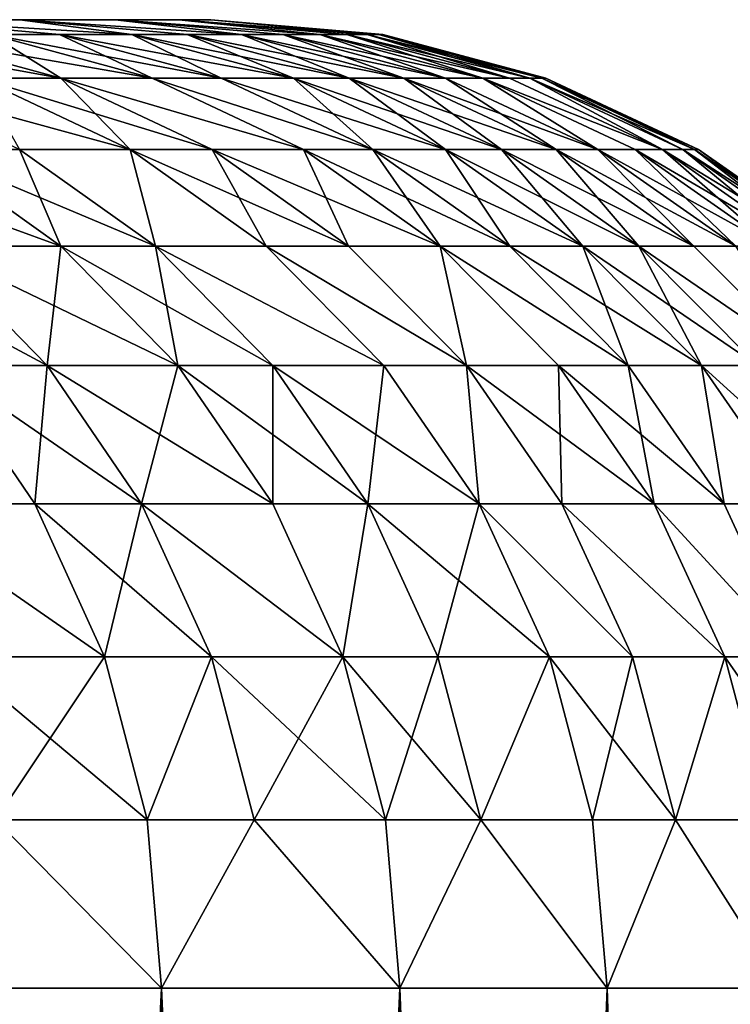
# Model space of a CAD drawing. Extents: x -210 to 210, y 32 to 82.
# Drawn here: x -111 to -110, y 39 to 40 of the extents above; entities that cross this region are included whole.
import ezdxf

# ---------------------------------------------------------------- set-up
doc = ezdxf.new("R2010")
doc.units = 0
doc.header["$MEASUREMENT"] = 0

msp = doc.modelspace()

# ---------------------------------------------------------------- linework, layer by layer
for points in [[(-110.941689, 40, -4.875637), (-136.779694, 40, -2.894408), (-136.679916, 40, -1.932357)], [(-110.941689, 40, -4.875637), (-111.099312, 40, -6.261979), (-136.779694, 40, -2.894408)], [(-110.941689, 40, 4.875637), (-136.679916, 40, 1.932357), (-136.779694, 40, 2.894408)], [(-111.099312, 40, 6.261979), (-110.941689, 40, 4.875637), (-136.779694, 40, 2.894408)], [(-110.823357, 40, -3.48539), (-136.679916, 40, -1.932357), (-136.619995, 40, -0.967004)], [(-110.823357, 40, -3.48539), (-110.941689, 40, -4.875637), (-136.679916, 40, -1.932357)], [(-110.823357, 40, 3.48539), (-136.619995, 40, 0.967004), (-136.679916, 40, 1.932357)], [(-110.941689, 40, 4.875637), (-110.823357, 40, 3.48539), (-136.679916, 40, 1.932357)], [(-110.744423, 40, -2.092351), (-110.823357, 40, -3.48539), (-136.619995, 40, -0.967004)], [(-110.704933, 40, -0.697637), (-110.744423, 40, -2.092351), (-136.619995, 40, -0.967004)], [(-110.704933, 40, -0.697637), (-136.619995, 40, -0.967004), (-136.600006, 40)], [(-110.704933, 40, 0.697637), (-136.600006, 40), (-136.619995, 40, 0.967004)], [(-110.744423, 40, 2.092351), (-110.704933, 40, 0.697637), (-136.619995, 40, 0.967004)], [(-110.823357, 40, 3.48539), (-110.744423, 40, 2.092351), (-136.619995, 40, 0.967004)], [(-110.704933, 40, 0.697637), (-110.704933, 40, -0.697637), (-136.600006, 40)], [(-110.892616, 39.98177, 6.288446), (-111.099312, 40, 6.261979), (-110.977737, 39.98177, 6.920793)], [(-110.802917, 39.98177, 5.54318), (-111.099312, 40, 6.261979), (-110.892616, 39.98177, 6.288446)], [(-110.802917, 39.98177, 5.54318), (-110.941689, 40, 4.875637), (-111.099312, 40, 6.261979)], [(-110.802917, 39.98177, -5.54318), (-111.099312, 40, -6.261979), (-110.941689, 40, -4.875637)], [(-110.892616, 39.98177, -6.288446), (-111.099312, 40, -6.261979), (-110.802917, 39.98177, -5.54318)], [(-110.977737, 39.98177, -6.920793), (-111.099312, 40, -6.261979), (-110.892616, 39.98177, -6.288446)], [(-110.734329, 39.98177, 4.896245), (-110.941689, 40, 4.875637), (-110.802917, 39.98177, 5.54318)], [(-110.666809, 39.98177, 4.161205), (-110.823357, 40, 3.48539), (-110.941689, 40, 4.875637)], [(-110.666809, 39.98177, 4.161205), (-110.941689, 40, 4.875637), (-110.734329, 39.98177, 4.896245)], [(-110.666809, 39.98177, -4.161205), (-110.941689, 40, -4.875637), (-110.823357, 40, -3.48539)], [(-110.734329, 39.98177, -4.896245), (-110.941689, 40, -4.875637), (-110.666809, 39.98177, -4.161205)], [(-110.802917, 39.98177, -5.54318), (-110.941689, 40, -4.875637), (-110.734329, 39.98177, -4.896245)], [(-110.615501, 39.98177, 3.500122), (-110.823357, 40, 3.48539), (-110.666809, 39.98177, 4.161205)], [(-110.569511, 39.98177, 2.775957), (-110.823357, 40, 3.48539), (-110.615501, 39.98177, 3.500122)], [(-110.569511, 39.98177, 2.775957), (-110.744423, 40, 2.092351), (-110.823357, 40, 3.48539)], [(-110.569511, 39.98177, -2.775957), (-110.823357, 40, -3.48539), (-110.744423, 40, -2.092351)], [(-110.615501, 39.98177, -3.500122), (-110.823357, 40, -3.48539), (-110.569511, 39.98177, -2.775957)], [(-110.666809, 39.98177, -4.161205), (-110.823357, 40, -3.48539), (-110.615501, 39.98177, -3.500122)], [(-110.536232, 39.98177, 2.101195), (-110.744423, 40, 2.092351), (-110.569511, 39.98177, 2.775957)], [(-110.511101, 39.98177, 1.388525), (-110.704933, 40, 0.697637), (-110.744423, 40, 2.092351)], [(-110.511101, 39.98177, 1.388525), (-110.744423, 40, 2.092351), (-110.536232, 39.98177, 2.101195)], [(-110.511101, 39.98177, -1.388525), (-110.744423, 40, -2.092351), (-110.704933, 40, -0.697637)], [(-110.536232, 39.98177, -2.101195), (-110.744423, 40, -2.092351), (-110.511101, 39.98177, -1.388525)], [(-110.569511, 39.98177, -2.775957), (-110.744423, 40, -2.092351), (-110.536232, 39.98177, -2.101195)], [(-110.496582, 39.98177, 0.700585), (-110.704933, 40, 0.697637), (-110.511101, 39.98177, 1.388525)], [(-110.491623, 39.98177), (-110.704933, 40, 0.697637), (-110.496582, 39.98177, 0.700585)], [(-110.491623, 39.98177), (-110.704933, 40, -0.697637), (-110.704933, 40, 0.697637)], [(-110.496582, 39.98177, -0.700585), (-110.704933, 40, -0.697637), (-110.491623, 39.98177)], [(-110.511101, 39.98177, -1.388525), (-110.704933, 40, -0.697637), (-110.496582, 39.98177, -0.700585)], [(-111.191124, 39.98177, -8.292961), (-111.09024, 39.98177, -7.675611), (-110.89064, 39.927631, -7.706935)], [(-111.191124, 39.98177, -8.292961), (-110.89064, 39.927631, -7.706935), (-110.991936, 39.927631, -8.326805)], [(-111.09024, 39.98177, 7.675611), (-110.991936, 39.927631, 8.326805), (-110.89064, 39.927631, 7.706935)], [(-110.977737, 39.98177, 6.920793), (-111.09024, 39.98177, 7.675611), (-110.89064, 39.927631, 7.706935)], [(-111.09024, 39.98177, -7.675611), (-110.777679, 39.927631, -6.949037), (-110.89064, 39.927631, -7.706935)], [(-111.09024, 39.98177, -7.675611), (-110.977737, 39.98177, -6.920793), (-110.777679, 39.927631, -6.949037)], [(-110.977737, 39.98177, 6.920793), (-110.89064, 39.927631, 7.706935), (-110.777679, 39.927631, 6.949037)], [(-110.892616, 39.98177, 6.288446), (-110.977737, 39.98177, 6.920793), (-110.777679, 39.927631, 6.949037)], [(-110.977737, 39.98177, -6.920793), (-110.892616, 39.98177, -6.288446), (-110.692207, 39.927631, -6.31411)], [(-110.977737, 39.98177, -6.920793), (-110.692207, 39.927631, -6.31411), (-110.777679, 39.927631, -6.949037)], [(-110.892616, 39.98177, 6.288446), (-110.777679, 39.927631, 6.949037), (-110.692207, 39.927631, 6.31411)], [(-110.802917, 39.98177, 5.54318), (-110.892616, 39.98177, 6.288446), (-110.692207, 39.927631, 6.31411)], [(-110.892616, 39.98177, -6.288446), (-110.802917, 39.98177, -5.54318), (-110.602142, 39.927631, -5.565802)], [(-110.892616, 39.98177, -6.288446), (-110.602142, 39.927631, -5.565802), (-110.692207, 39.927631, -6.31411)], [(-110.802917, 39.98177, 5.54318), (-110.692207, 39.927631, 6.31411), (-110.602142, 39.927631, 5.565802)], [(-110.734329, 39.98177, 4.896245), (-110.802917, 39.98177, 5.54318), (-110.602142, 39.927631, 5.565802)], [(-110.802917, 39.98177, -5.54318), (-110.734329, 39.98177, -4.896245), (-110.533272, 39.927631, -4.916227)], [(-110.802917, 39.98177, -5.54318), (-110.533272, 39.927631, -4.916227), (-110.602142, 39.927631, -5.565802)], [(-110.734329, 39.98177, 4.896245), (-110.602142, 39.927631, 5.565802), (-110.533272, 39.927631, 4.916227)], [(-110.666809, 39.98177, 4.161205), (-110.734329, 39.98177, 4.896245), (-110.533272, 39.927631, 4.916227)], [(-110.734329, 39.98177, -4.896245), (-110.666809, 39.98177, -4.161205), (-110.465477, 39.927631, -4.178187)], [(-110.734329, 39.98177, -4.896245), (-110.465477, 39.927631, -4.178187), (-110.533272, 39.927631, -4.916227)], [(-110.666809, 39.98177, 4.161205), (-110.533272, 39.927631, 4.916227), (-110.465477, 39.927631, 4.178187)], [(-110.615501, 39.98177, 3.500122), (-110.666809, 39.98177, 4.161205), (-110.465477, 39.927631, 4.178187)], [(-110.666809, 39.98177, -4.161205), (-110.615501, 39.98177, -3.500122), (-110.413963, 39.927631, -3.514406)], [(-110.666809, 39.98177, -4.161205), (-110.413963, 39.927631, -3.514406), (-110.465477, 39.927631, -4.178187)], [(-110.615501, 39.98177, 3.500122), (-110.465477, 39.927631, 4.178187), (-110.413963, 39.927631, 3.514406)], [(-110.569511, 39.98177, 2.775957), (-110.615501, 39.98177, 3.500122), (-110.413963, 39.927631, 3.514406)], [(-110.615501, 39.98177, -3.500122), (-110.569511, 39.98177, -2.775957), (-110.367783, 39.927631, -2.787286)], [(-110.615501, 39.98177, -3.500122), (-110.367783, 39.927631, -2.787286), (-110.413963, 39.927631, -3.514406)], [(-110.569511, 39.98177, 2.775957), (-110.413963, 39.927631, 3.514406), (-110.367783, 39.927631, 2.787286)], [(-110.536232, 39.98177, 2.101195), (-110.569511, 39.98177, 2.775957), (-110.367783, 39.927631, 2.787286)], [(-110.569511, 39.98177, -2.775957), (-110.334366, 39.927631, -2.10977), (-110.367783, 39.927631, -2.787286)], [(-110.569511, 39.98177, -2.775957), (-110.536232, 39.98177, -2.101195), (-110.334366, 39.927631, -2.10977)], [(-110.536232, 39.98177, 2.101195), (-110.367783, 39.927631, 2.787286), (-110.334366, 39.927631, 2.10977)], [(-110.511101, 39.98177, 1.388525), (-110.536232, 39.98177, 2.101195), (-110.334366, 39.927631, 2.10977)], [(-110.536232, 39.98177, -2.101195), (-110.511101, 39.98177, -1.388525), (-110.309128, 39.927631, -1.394191)], [(-110.536232, 39.98177, -2.101195), (-110.309128, 39.927631, -1.394191), (-110.334366, 39.927631, -2.10977)], [(-110.511101, 39.98177, 1.388525), (-110.334366, 39.927631, 2.10977), (-110.309128, 39.927631, 1.394191)], [(-110.496582, 39.98177, 0.700585), (-110.511101, 39.98177, 1.388525), (-110.309128, 39.927631, 1.394191)], [(-110.511101, 39.98177, -1.388525), (-110.496582, 39.98177, -0.700585), (-110.294556, 39.927631, -0.703445)], [(-110.511101, 39.98177, -1.388525), (-110.294556, 39.927631, -0.703445), (-110.309128, 39.927631, -1.394191)], [(-110.496582, 39.98177, 0.700585), (-110.309128, 39.927631, 1.394191), (-110.294556, 39.927631, 0.703445)], [(-110.289574, 39.927631), (-110.496582, 39.98177, 0.700585), (-110.294556, 39.927631, 0.703445)], [(-110.491623, 39.98177), (-110.496582, 39.98177, 0.700585), (-110.289574, 39.927631)], [(-110.496582, 39.98177, -0.700585), (-110.491623, 39.98177), (-110.289574, 39.927631)], [(-110.496582, 39.98177, -0.700585), (-110.289574, 39.927631), (-110.294556, 39.927631, -0.703445)], [(-111.128403, 39.927631, -9.093588), (-110.805038, 39.83923, -8.358561), (-110.942024, 39.83923, -9.128266)], [(-111.128403, 39.927631, -9.093588), (-110.991936, 39.927631, -8.326805), (-110.805038, 39.83923, -8.358561)], [(-110.991936, 39.927631, 8.326805), (-110.942024, 39.83923, 9.128266), (-110.805038, 39.83923, 8.358561)], [(-110.703354, 39.83923, 7.736326), (-110.991936, 39.927631, 8.326805), (-110.805038, 39.83923, 8.358561)], [(-110.89064, 39.927631, 7.706935), (-110.991936, 39.927631, 8.326805), (-110.703354, 39.83923, 7.736326)], [(-110.991936, 39.927631, -8.326805), (-110.89064, 39.927631, -7.706935), (-110.805038, 39.83923, -8.358561)], [(-110.589958, 39.83923, 6.975538), (-110.89064, 39.927631, 7.706935), (-110.703354, 39.83923, 7.736326)], [(-110.777679, 39.927631, 6.949037), (-110.89064, 39.927631, 7.706935), (-110.589958, 39.83923, 6.975538)], [(-110.89064, 39.927631, -7.706935), (-110.589958, 39.83923, -6.975538), (-110.703354, 39.83923, -7.736326)], [(-110.89064, 39.927631, -7.706935), (-110.777679, 39.927631, -6.949037), (-110.589958, 39.83923, -6.975538)], [(-110.805038, 39.83923, -8.358561), (-110.89064, 39.927631, -7.706935), (-110.703354, 39.83923, -7.736326)], [(-110.504166, 39.83923, 6.338189), (-110.777679, 39.927631, 6.949037), (-110.589958, 39.83923, 6.975538)], [(-110.692207, 39.927631, 6.31411), (-110.777679, 39.927631, 6.949037), (-110.504166, 39.83923, 6.338189)], [(-110.777679, 39.927631, -6.949037), (-110.692207, 39.927631, -6.31411), (-110.504166, 39.83923, -6.338189)], [(-110.777679, 39.927631, -6.949037), (-110.504166, 39.83923, -6.338189), (-110.589958, 39.83923, -6.975538)], [(-110.413757, 39.83923, 5.587028), (-110.692207, 39.927631, 6.31411), (-110.504166, 39.83923, 6.338189)], [(-110.602142, 39.927631, 5.565802), (-110.692207, 39.927631, 6.31411), (-110.413757, 39.83923, 5.587028)], [(-110.692207, 39.927631, -6.31411), (-110.602142, 39.927631, -5.565802), (-110.504166, 39.83923, -6.338189)], [(-110.533272, 39.927631, 4.916227), (-110.602142, 39.927631, 5.565802), (-110.413757, 39.83923, 5.587028)], [(-110.602142, 39.927631, -5.565802), (-110.533272, 39.927631, -4.916227), (-110.344627, 39.83923, -4.934975)], [(-110.602142, 39.927631, -5.565802), (-110.344627, 39.83923, -4.934975), (-110.413757, 39.83923, -5.587028)], [(-110.504166, 39.83923, -6.338189), (-110.602142, 39.927631, -5.565802), (-110.413757, 39.83923, -5.587028)], [(-110.533272, 39.927631, 4.916227), (-110.413757, 39.83923, 5.587028), (-110.344627, 39.83923, 4.934975)], [(-110.465477, 39.927631, 4.178187), (-110.533272, 39.927631, 4.916227), (-110.344627, 39.83923, 4.934975)], [(-110.533272, 39.927631, -4.916227), (-110.276573, 39.83923, -4.194121), (-110.344627, 39.83923, -4.934975)], [(-110.533272, 39.927631, -4.916227), (-110.465477, 39.927631, -4.178187), (-110.276573, 39.83923, -4.194121)], [(-110.465477, 39.927631, 4.178187), (-110.344627, 39.83923, 4.934975), (-110.276573, 39.83923, 4.194121)], [(-110.413963, 39.927631, 3.514406), (-110.465477, 39.927631, 4.178187), (-110.276573, 39.83923, 4.194121)], [(-110.465477, 39.927631, -4.178187), (-110.413963, 39.927631, -3.514406), (-110.224861, 39.83923, -3.527808)], [(-110.465477, 39.927631, -4.178187), (-110.224861, 39.83923, -3.527808), (-110.276573, 39.83923, -4.194121)], [(-110.413963, 39.927631, 3.514406), (-110.276573, 39.83923, 4.194121), (-110.224861, 39.83923, 3.527808)], [(-110.367783, 39.927631, 2.787286), (-110.413963, 39.927631, 3.514406), (-110.224861, 39.83923, 3.527808)], [(-110.413963, 39.927631, -3.514406), (-110.367783, 39.927631, -2.787286), (-110.224861, 39.83923, -3.527808)], [(-110.367783, 39.927631, 2.787286), (-110.224861, 39.83923, 3.527808), (-110.178505, 39.83923, 2.797915)], [(-110.144958, 39.83923, 2.117816), (-110.367783, 39.927631, 2.787286), (-110.178505, 39.83923, 2.797915)], [(-110.334366, 39.927631, 2.10977), (-110.367783, 39.927631, 2.787286), (-110.144958, 39.83923, 2.117816)], [(-110.367783, 39.927631, -2.787286), (-110.334366, 39.927631, -2.10977), (-110.144958, 39.83923, -2.117816)], [(-110.367783, 39.927631, -2.787286), (-110.144958, 39.83923, -2.117816), (-110.178505, 39.83923, -2.797915)], [(-110.224861, 39.83923, -3.527808), (-110.367783, 39.927631, -2.787286), (-110.178505, 39.83923, -2.797915)], [(-110.309128, 39.927631, 1.394191), (-110.334366, 39.927631, 2.10977), (-110.144958, 39.83923, 2.117816)], [(-110.334366, 39.927631, -2.10977), (-110.309128, 39.927631, -1.394191), (-110.144958, 39.83923, -2.117816)], [(-110.309128, 39.927631, 1.394191), (-110.144958, 39.83923, 2.117816), (-110.119629, 39.83923, 1.399508)], [(-110.294556, 39.927631, 0.703445), (-110.309128, 39.927631, 1.394191), (-110.119629, 39.83923, 1.399508)], [(-110.309128, 39.927631, -1.394191), (-110.294556, 39.927631, -0.703445), (-110.104996, 39.83923, -0.706127)], [(-110.309128, 39.927631, -1.394191), (-110.104996, 39.83923, -0.706127), (-110.119629, 39.83923, -1.399508)], [(-110.144958, 39.83923, -2.117816), (-110.309128, 39.927631, -1.394191), (-110.119629, 39.83923, -1.399508)], [(-110.294556, 39.927631, 0.703445), (-110.119629, 39.83923, 1.399508), (-110.104996, 39.83923, 0.706127)], [(-110.289574, 39.927631), (-110.294556, 39.927631, 0.703445), (-110.104996, 39.83923, 0.706127)], [(-110.294556, 39.927631, -0.703445), (-110.289574, 39.927631), (-110.099998, 39.83923)], [(-110.294556, 39.927631, -0.703445), (-110.099998, 39.83923), (-110.104996, 39.83923, -0.706127)], [(-110.289574, 39.927631), (-110.104996, 39.83923, 0.706127), (-110.099998, 39.83923)], [(-111.219994, 39.83923, -10.512896), (-110.890762, 39.719254, -9.768435), (-111.052498, 39.719254, -10.548994)], [(-111.219994, 39.83923, -10.512896), (-111.058815, 39.83923, -9.735007), (-110.890762, 39.719254, -9.768435)], [(-111.058815, 39.83923, 9.735007), (-111.052498, 39.719254, 10.548994), (-110.890762, 39.719254, 9.768435)], [(-110.942024, 39.83923, 9.128266), (-111.058815, 39.83923, 9.735007), (-110.890762, 39.719254, 9.768435)], [(-111.058815, 39.83923, -9.735007), (-110.942024, 39.83923, -9.128266), (-110.773575, 39.719254, -9.159611)], [(-111.058815, 39.83923, -9.735007), (-110.773575, 39.719254, -9.159611), (-110.890762, 39.719254, -9.768435)], [(-110.942024, 39.83923, 9.128266), (-110.890762, 39.719254, 9.768435), (-110.773575, 39.719254, 9.159611)], [(-110.805038, 39.83923, 8.358561), (-110.942024, 39.83923, 9.128266), (-110.773575, 39.719254, 9.159611)], [(-110.942024, 39.83923, -9.128266), (-110.805038, 39.83923, -8.358561), (-110.773575, 39.719254, -9.159611)], [(-110.805038, 39.83923, 8.358561), (-110.773575, 39.719254, 9.159611), (-110.636108, 39.719254, 8.387262)], [(-110.703354, 39.83923, 7.736326), (-110.805038, 39.83923, 8.358561), (-110.636108, 39.719254, 8.387262)], [(-110.805038, 39.83923, -8.358561), (-110.703354, 39.83923, -7.736326), (-110.534081, 39.719254, -7.762891)], [(-110.805038, 39.83923, -8.358561), (-110.534081, 39.719254, -7.762891), (-110.636108, 39.719254, -8.387262)], [(-110.773575, 39.719254, -9.159611), (-110.805038, 39.83923, -8.358561), (-110.636108, 39.719254, -8.387262)], [(-110.703354, 39.83923, 7.736326), (-110.636108, 39.719254, 8.387262), (-110.534081, 39.719254, 7.762891)], [(-110.589958, 39.83923, 6.975538), (-110.703354, 39.83923, 7.736326), (-110.534081, 39.719254, 7.762891)], [(-110.703354, 39.83923, -7.736326), (-110.420296, 39.719254, -6.99949), (-110.534081, 39.719254, -7.762891)], [(-110.703354, 39.83923, -7.736326), (-110.589958, 39.83923, -6.975538), (-110.420296, 39.719254, -6.99949)], [(-110.589958, 39.83923, 6.975538), (-110.534081, 39.719254, 7.762891), (-110.420296, 39.719254, 6.99949)], [(-110.504166, 39.83923, 6.338189), (-110.589958, 39.83923, 6.975538), (-110.420296, 39.719254, 6.99949)], [(-110.589958, 39.83923, -6.975538), (-110.504166, 39.83923, -6.338189), (-110.334213, 39.719254, -6.359953)], [(-110.589958, 39.83923, -6.975538), (-110.334213, 39.719254, -6.359953), (-110.420296, 39.719254, -6.99949)], [(-110.504166, 39.83923, 6.338189), (-110.420296, 39.719254, 6.99949), (-110.334213, 39.719254, 6.359953)], [(-110.413757, 39.83923, 5.587028), (-110.504166, 39.83923, 6.338189), (-110.334213, 39.719254, 6.359953)], [(-110.504166, 39.83923, -6.338189), (-110.413757, 39.83923, -5.587028), (-110.243492, 39.719254, -5.606212)], [(-110.504166, 39.83923, -6.338189), (-110.243492, 39.719254, -5.606212), (-110.334213, 39.719254, -6.359953)], [(-110.413757, 39.83923, 5.587028), (-110.334213, 39.719254, 6.359953), (-110.243492, 39.719254, 5.606212)], [(-110.344627, 39.83923, 4.934975), (-110.413757, 39.83923, 5.587028), (-110.243492, 39.719254, 5.606212)], [(-110.413757, 39.83923, -5.587028), (-110.344627, 39.83923, -4.934975), (-110.174126, 39.719254, -4.951921)], [(-110.413757, 39.83923, -5.587028), (-110.174126, 39.719254, -4.951921), (-110.243492, 39.719254, -5.606212)], [(-110.344627, 39.83923, 4.934975), (-110.243492, 39.719254, 5.606212), (-110.174126, 39.719254, 4.951921)], [(-110.276573, 39.83923, 4.194121), (-110.344627, 39.83923, 4.934975), (-110.174126, 39.719254, 4.951921)], [(-110.344627, 39.83923, -4.934975), (-110.105835, 39.719254, -4.208523), (-110.174126, 39.719254, -4.951921)], [(-110.344627, 39.83923, -4.934975), (-110.276573, 39.83923, -4.194121), (-110.105835, 39.719254, -4.208523)], [(-110.276573, 39.83923, 4.194121), (-110.174126, 39.719254, 4.951921), (-110.105835, 39.719254, 4.208523)], [(-110.224861, 39.83923, 3.527808), (-110.276573, 39.83923, 4.194121), (-110.105835, 39.719254, 4.208523)], [(-110.276573, 39.83923, -4.194121), (-110.224861, 39.83923, -3.527808), (-110.05394, 39.719254, -3.539922)], [(-110.276573, 39.83923, -4.194121), (-110.05394, 39.719254, -3.539922), (-110.105835, 39.719254, -4.208523)], [(-110.224861, 39.83923, 3.527808), (-110.105835, 39.719254, 4.208523), (-110.05394, 39.719254, 3.539922)], [(-110.178505, 39.83923, 2.797915), (-110.224861, 39.83923, 3.527808), (-110.05394, 39.719254, 3.539922)], [(-110.224861, 39.83923, -3.527808), (-110.178505, 39.83923, -2.797915), (-110.007423, 39.719254, -2.807523)], [(-110.224861, 39.83923, -3.527808), (-110.007423, 39.719254, -2.807523), (-110.05394, 39.719254, -3.539922)], [(-110.178505, 39.83923, 2.797915), (-110.05394, 39.719254, 3.539922), (-110.007423, 39.719254, 2.807523)], [(-110.144958, 39.83923, 2.117816), (-110.178505, 39.83923, 2.797915), (-110.007423, 39.719254, 2.807523)], [(-110.178505, 39.83923, -2.797915), (-110.144958, 39.83923, -2.117816), (-109.97377, 39.719254, -2.125088)], [(-110.178505, 39.83923, -2.797915), (-109.97377, 39.719254, -2.125088), (-110.007423, 39.719254, -2.807523)], [(-110.144958, 39.83923, 2.117816), (-110.007423, 39.719254, 2.807523), (-109.97377, 39.719254, 2.125088)], [(-110.119629, 39.83923, 1.399508), (-110.144958, 39.83923, 2.117816), (-109.97377, 39.719254, 2.125088)], [(-110.144958, 39.83923, -2.117816), (-109.948349, 39.719254, -1.404314), (-109.97377, 39.719254, -2.125088)], [(-110.144958, 39.83923, -2.117816), (-110.119629, 39.83923, -1.399508), (-109.948349, 39.719254, -1.404314)], [(-110.119629, 39.83923, 1.399508), (-109.97377, 39.719254, 2.125088), (-109.948349, 39.719254, 1.404314)], [(-110.104996, 39.83923, 0.706127), (-110.119629, 39.83923, 1.399508), (-109.948349, 39.719254, 1.404314)], [(-110.119629, 39.83923, -1.399508), (-110.104996, 39.83923, -0.706127), (-109.93367, 39.719254, -0.708552)], [(-110.119629, 39.83923, -1.399508), (-109.93367, 39.719254, -0.708552), (-109.948349, 39.719254, -1.404314)], [(-110.104996, 39.83923, 0.706127), (-109.948349, 39.719254, 1.404314), (-109.93367, 39.719254, 0.708552)], [(-110.099998, 39.83923), (-110.104996, 39.83923, 0.706127), (-109.93367, 39.719254, 0.708552)], [(-110.104996, 39.83923, -0.706127), (-110.099998, 39.83923), (-109.928658, 39.719254)], [(-110.104996, 39.83923, -0.706127), (-109.928658, 39.719254), (-109.93367, 39.719254, -0.708552)], [(-110.099998, 39.83923), (-109.93367, 39.719254, 0.708552), (-109.928658, 39.719254)], [(-111.184052, 39.719254, -11.141923), (-110.907906, 39.571346, -10.580155), (-111.039848, 39.571346, -11.174835)], [(-111.184052, 39.719254, -11.141923), (-111.052498, 39.719254, -10.548994), (-110.907906, 39.571346, -10.580155)], [(-111.052498, 39.719254, 10.548994), (-111.039848, 39.571346, 11.174835), (-110.907906, 39.571346, 10.580155)], [(-110.745697, 39.571346, 9.79729), (-111.052498, 39.719254, 10.548994), (-110.907906, 39.571346, 10.580155)], [(-110.890762, 39.719254, 9.768435), (-111.052498, 39.719254, 10.548994), (-110.745697, 39.571346, 9.79729)], [(-111.052498, 39.719254, -10.548994), (-110.890762, 39.719254, -9.768435), (-110.907906, 39.571346, -10.580155)], [(-110.907906, 39.571346, -10.580155), (-110.890762, 39.719254, -9.768435), (-110.745697, 39.571346, -9.79729)], [(-110.773575, 39.719254, 9.159611), (-110.890762, 39.719254, 9.768435), (-110.745697, 39.571346, 9.79729)], [(-110.890762, 39.719254, -9.768435), (-110.773575, 39.719254, -9.159611), (-110.628159, 39.571346, -9.186668)], [(-110.890762, 39.719254, -9.768435), (-110.628159, 39.571346, -9.186668), (-110.745697, 39.571346, -9.79729)], [(-110.773575, 39.719254, 9.159611), (-110.745697, 39.571346, 9.79729), (-110.628159, 39.571346, 9.186668)], [(-110.490295, 39.571346, 8.412038), (-110.773575, 39.719254, 9.159611), (-110.628159, 39.571346, 9.186668)], [(-110.636108, 39.719254, 8.387262), (-110.773575, 39.719254, 9.159611), (-110.490295, 39.571346, 8.412038)], [(-110.773575, 39.719254, -9.159611), (-110.490295, 39.571346, -8.412038), (-110.628159, 39.571346, -9.186668)], [(-110.773575, 39.719254, -9.159611), (-110.636108, 39.719254, -8.387262), (-110.490295, 39.571346, -8.412038)], [(-110.387962, 39.571346, 7.785822), (-110.636108, 39.719254, 8.387262), (-110.490295, 39.571346, 8.412038)], [(-110.534081, 39.719254, 7.762891), (-110.636108, 39.719254, 8.387262), (-110.387962, 39.571346, 7.785822)], [(-110.636108, 39.719254, -8.387262), (-110.534081, 39.719254, -7.762891), (-110.387962, 39.571346, -7.785822)], [(-110.636108, 39.719254, -8.387262), (-110.387962, 39.571346, -7.785822), (-110.490295, 39.571346, -8.412038)], [(-110.420296, 39.719254, 6.99949), (-110.534081, 39.719254, 7.762891), (-110.387962, 39.571346, 7.785822)], [(-110.534081, 39.719254, -7.762891), (-110.420296, 39.719254, -6.99949), (-110.387962, 39.571346, -7.785822)], [(-110.420296, 39.719254, 6.99949), (-110.387962, 39.571346, 7.785822), (-110.273842, 39.571346, 7.020166)], [(-110.1875, 39.571346, 6.37874), (-110.420296, 39.719254, 6.99949), (-110.273842, 39.571346, 7.020166)], [(-110.334213, 39.719254, 6.359953), (-110.420296, 39.719254, 6.99949), (-110.1875, 39.571346, 6.37874)], [(-110.420296, 39.719254, -6.99949), (-110.1875, 39.571346, -6.37874), (-110.273842, 39.571346, -7.020166)], [(-110.420296, 39.719254, -6.99949), (-110.334213, 39.719254, -6.359953), (-110.1875, 39.571346, -6.37874)], [(-110.387962, 39.571346, -7.785822), (-110.420296, 39.719254, -6.99949), (-110.273842, 39.571346, -7.020166)], [(-110.096512, 39.571346, 5.622772), (-110.334213, 39.719254, 6.359953), (-110.1875, 39.571346, 6.37874)], [(-110.243492, 39.719254, 5.606212), (-110.334213, 39.719254, 6.359953), (-110.096512, 39.571346, 5.622772)], [(-110.334213, 39.719254, -6.359953), (-110.243492, 39.719254, -5.606212), (-110.1875, 39.571346, -6.37874)], [(-110.174126, 39.719254, 4.951921), (-110.243492, 39.719254, 5.606212), (-110.096512, 39.571346, 5.622772)], [(-110.243492, 39.719254, -5.606212), (-110.026939, 39.571346, -4.966548), (-110.096512, 39.571346, -5.622772)], [(-110.243492, 39.719254, -5.606212), (-110.174126, 39.719254, -4.951921), (-110.026939, 39.571346, -4.966548)], [(-110.1875, 39.571346, -6.37874), (-110.243492, 39.719254, -5.606212), (-110.096512, 39.571346, -5.622772)], [(-110.174126, 39.719254, 4.951921), (-110.096512, 39.571346, 5.622772), (-110.026939, 39.571346, 4.966548)], [(-109.95845, 39.571346, 4.220954), (-110.174126, 39.719254, 4.951921), (-110.026939, 39.571346, 4.966548)], [(-110.105835, 39.719254, 4.208523), (-110.174126, 39.719254, 4.951921), (-109.95845, 39.571346, 4.220954)], [(-110.174126, 39.719254, -4.951921), (-110.105835, 39.719254, -4.208523), (-109.95845, 39.571346, -4.220954)], [(-110.174126, 39.719254, -4.951921), (-109.95845, 39.571346, -4.220954), (-110.026939, 39.571346, -4.966548)], [(-110.05394, 39.719254, 3.539922), (-110.105835, 39.719254, 4.208523), (-109.95845, 39.571346, 4.220954)], [(-110.105835, 39.719254, -4.208523), (-110.05394, 39.719254, -3.539922), (-109.95845, 39.571346, -4.220954)], [(-111.039848, 39.571346, 11.174835), (-111.110451, 39.400002, 11.993754), (-110.922882, 39.400002, 11.201532)], [(-111.110451, 39.400002, -11.993754), (-111.039848, 39.571346, -11.174835), (-110.922882, 39.400002, -11.201532)], [(-110.907906, 39.571346, 10.580155), (-111.039848, 39.571346, 11.174835), (-110.922882, 39.400002, 11.201532)], [(-111.039848, 39.571346, -11.174835), (-110.790619, 39.400002, -10.605433), (-110.922882, 39.400002, -11.201532)], [(-111.039848, 39.571346, -11.174835), (-110.907906, 39.571346, -10.580155), (-110.790619, 39.400002, -10.605433)], [(-110.907906, 39.571346, 10.580155), (-110.922882, 39.400002, 11.201532), (-110.790619, 39.400002, 10.605433)], [(-110.745697, 39.571346, 9.79729), (-110.907906, 39.571346, 10.580155), (-110.790619, 39.400002, 10.605433)], [(-110.907906, 39.571346, -10.580155), (-110.745697, 39.571346, -9.79729), (-110.628021, 39.400002, -9.820697)], [(-110.907906, 39.571346, -10.580155), (-110.628021, 39.400002, -9.820697), (-110.790619, 39.400002, -10.605433)], [(-110.745697, 39.571346, 9.79729), (-110.790619, 39.400002, 10.605433), (-110.628021, 39.400002, 9.820697)], [(-110.628159, 39.571346, 9.186668), (-110.745697, 39.571346, 9.79729), (-110.628021, 39.400002, 9.820697)], [(-110.745697, 39.571346, -9.79729), (-110.628159, 39.571346, -9.186668), (-110.510208, 39.400002, -9.208615)], [(-110.745697, 39.571346, -9.79729), (-110.510208, 39.400002, -9.208615), (-110.628021, 39.400002, -9.820697)], [(-110.628159, 39.571346, 9.186668), (-110.628021, 39.400002, 9.820697), (-110.510208, 39.400002, 9.208615)], [(-110.490295, 39.571346, 8.412038), (-110.628159, 39.571346, 9.186668), (-110.510208, 39.400002, 9.208615)], [(-110.628159, 39.571346, -9.186668), (-110.490295, 39.571346, -8.412038), (-110.372009, 39.400002, -8.432135)], [(-110.628159, 39.571346, -9.186668), (-110.372009, 39.400002, -8.432135), (-110.510208, 39.400002, -9.208615)], [(-110.490295, 39.571346, 8.412038), (-110.510208, 39.400002, 9.208615), (-110.372009, 39.400002, 8.432135)], [(-110.387962, 39.571346, 7.785822), (-110.490295, 39.571346, 8.412038), (-110.372009, 39.400002, 8.432135)], [(-110.490295, 39.571346, -8.412038), (-110.387962, 39.571346, -7.785822), (-110.372009, 39.400002, -8.432135)], [(-110.387962, 39.571346, 7.785822), (-110.372009, 39.400002, 8.432135), (-110.269432, 39.400002, 7.804423)], [(-110.273842, 39.571346, 7.020166), (-110.387962, 39.571346, 7.785822), (-110.269432, 39.400002, 7.804423)], [(-110.387962, 39.571346, -7.785822), (-110.155045, 39.400002, -7.036938), (-110.269432, 39.400002, -7.804423)], [(-110.387962, 39.571346, -7.785822), (-110.273842, 39.571346, -7.020166), (-110.155045, 39.400002, -7.036938)], [(-110.372009, 39.400002, -8.432135), (-110.387962, 39.571346, -7.785822), (-110.269432, 39.400002, -7.804423)], [(-110.273842, 39.571346, 7.020166), (-110.269432, 39.400002, 7.804423), (-110.155045, 39.400002, 7.036938)], [(-110.1875, 39.571346, 6.37874), (-110.273842, 39.571346, 7.020166), (-110.155045, 39.400002, 7.036938)], [(-110.273842, 39.571346, -7.020166), (-110.1875, 39.571346, -6.37874), (-110.068497, 39.400002, -6.393979)], [(-110.273842, 39.571346, -7.020166), (-110.068497, 39.400002, -6.393979), (-110.155045, 39.400002, -7.036938)], [(-110.1875, 39.571346, 6.37874), (-110.155045, 39.400002, 7.036938), (-110.068497, 39.400002, 6.393979)], [(-110.096512, 39.571346, 5.622772), (-110.1875, 39.571346, 6.37874), (-110.068497, 39.400002, 6.393979)], [(-110.1875, 39.571346, -6.37874), (-110.096512, 39.571346, -5.622772), (-110.068497, 39.400002, -6.393979)], [(-110.096512, 39.571346, 5.622772), (-110.068497, 39.400002, 6.393979), (-109.977295, 39.400002, 5.636206)], [(-110.026939, 39.571346, 4.966548), (-110.096512, 39.571346, 5.622772), (-109.977295, 39.400002, 5.636206)], [(-110.096512, 39.571346, -5.622772), (-109.907547, 39.400002, -4.978414), (-109.977295, 39.400002, -5.636206)], [(-110.096512, 39.571346, -5.622772), (-110.026939, 39.571346, -4.966548), (-109.907547, 39.400002, -4.978414)], [(-110.068497, 39.400002, -6.393979), (-110.096512, 39.571346, -5.622772), (-109.977295, 39.400002, -5.636206)], [(-110.836693, 39.210423, 11.221204), (-111.110451, 39.400002, 11.993754), (-111.024597, 39.210423, 12.014816)], [(-110.922882, 39.400002, 11.201532), (-111.110451, 39.400002, 11.993754), (-110.836693, 39.210423, 11.221204)], [(-111.110451, 39.400002, -11.993754), (-110.922882, 39.400002, -11.201532), (-110.836693, 39.210423, -11.221204)], [(-111.110451, 39.400002, -11.993754), (-110.836693, 39.210423, -11.221204), (-111.024597, 39.210423, -12.014816)], [(-110.790619, 39.400002, 10.605433), (-110.922882, 39.400002, 11.201532), (-110.836693, 39.210423, 11.221204)], [(-110.922882, 39.400002, -11.201532), (-110.790619, 39.400002, -10.605433), (-110.704208, 39.210423, -10.624057)], [(-110.922882, 39.400002, -11.201532), (-110.704208, 39.210423, -10.624057), (-110.836693, 39.210423, -11.221204)], [(-110.790619, 39.400002, 10.605433), (-110.836693, 39.210423, 11.221204), (-110.704208, 39.210423, 10.624057)], [(-110.541321, 39.210423, 9.837943), (-110.790619, 39.400002, 10.605433), (-110.704208, 39.210423, 10.624057)], [(-110.628021, 39.400002, 9.820697), (-110.790619, 39.400002, 10.605433), (-110.541321, 39.210423, 9.837943)], [(-110.790619, 39.400002, -10.605433), (-110.541321, 39.210423, -9.837943), (-110.704208, 39.210423, -10.624057)], [(-110.790619, 39.400002, -10.605433), (-110.628021, 39.400002, -9.820697), (-110.541321, 39.210423, -9.837943)], [(-110.510208, 39.400002, 9.208615), (-110.628021, 39.400002, 9.820697), (-110.541321, 39.210423, 9.837943)], [(-110.628021, 39.400002, -9.820697), (-110.510208, 39.400002, -9.208615), (-110.541321, 39.210423, -9.837943)], [(-110.510208, 39.400002, 9.208615), (-110.541321, 39.210423, 9.837943), (-110.423302, 39.210423, 9.224787)], [(-110.541321, 39.210423, -9.837943), (-110.510208, 39.400002, -9.208615), (-110.423302, 39.210423, -9.224787)], [(-110.372009, 39.400002, 8.432135), (-110.510208, 39.400002, 9.208615), (-110.423302, 39.210423, 9.224787)], [(-110.510208, 39.400002, -9.208615), (-110.372009, 39.400002, -8.432135), (-110.284859, 39.210423, -8.446942)], [(-110.510208, 39.400002, -9.208615), (-110.284859, 39.210423, -8.446942), (-110.423302, 39.210423, -9.224787)], [(-110.372009, 39.400002, 8.432135), (-110.423302, 39.210423, 9.224787), (-110.284859, 39.210423, 8.446942)], [(-110.182106, 39.210423, 7.818129), (-110.372009, 39.400002, 8.432135), (-110.284859, 39.210423, 8.446942)], [(-110.269432, 39.400002, 7.804423), (-110.372009, 39.400002, 8.432135), (-110.182106, 39.210423, 7.818129)], [(-110.372009, 39.400002, -8.432135), (-110.182106, 39.210423, -7.818129), (-110.284859, 39.210423, -8.446942)], [(-110.372009, 39.400002, -8.432135), (-110.269432, 39.400002, -7.804423), (-110.182106, 39.210423, -7.818129)], [(-110.067513, 39.210423, 7.049296), (-110.269432, 39.400002, 7.804423), (-110.182106, 39.210423, 7.818129)], [(-110.155045, 39.400002, 7.036938), (-110.269432, 39.400002, 7.804423), (-110.067513, 39.210423, 7.049296)], [(-110.269432, 39.400002, -7.804423), (-110.155045, 39.400002, -7.036938), (-110.067513, 39.210423, -7.049296)], [(-110.269432, 39.400002, -7.804423), (-110.067513, 39.210423, -7.049296), (-110.182106, 39.210423, -7.818129)], [(-109.980812, 39.210423, 6.405208), (-110.155045, 39.400002, 7.036938), (-110.067513, 39.210423, 7.049296)], [(-110.068497, 39.400002, 6.393979), (-110.155045, 39.400002, 7.036938), (-109.980812, 39.210423, 6.405208)], [(-110.155045, 39.400002, -7.036938), (-110.068497, 39.400002, -6.393979), (-109.980812, 39.210423, -6.405208)], [(-110.155045, 39.400002, -7.036938), (-109.980812, 39.210423, -6.405208), (-110.067513, 39.210423, -7.049296)], [(-109.977295, 39.400002, 5.636206), (-110.068497, 39.400002, 6.393979), (-109.980812, 39.210423, 6.405208)], [(-110.068497, 39.400002, -6.393979), (-109.977295, 39.400002, -5.636206), (-109.980812, 39.210423, -6.405208)], [(-110.836693, 39.210423, 11.221204), (-111.024597, 39.210423, 12.014816), (-110.972015, 39.008377, 12.027716)], [(-111.024597, 39.210423, -12.014816), (-110.783913, 39.008377, -11.233251), (-110.972015, 39.008377, -12.027716)], [(-111.024597, 39.210423, -12.014816), (-110.836693, 39.210423, -11.221204), (-110.783913, 39.008377, -11.233251)], [(-110.836693, 39.210423, 11.221204), (-110.972015, 39.008377, 12.027716), (-110.783913, 39.008377, 11.233251)], [(-110.704208, 39.210423, 10.624057), (-110.836693, 39.210423, 11.221204), (-110.783913, 39.008377, 11.233251)], [(-110.836693, 39.210423, -11.221204), (-110.704208, 39.210423, -10.624057), (-110.783913, 39.008377, -11.233251)], [(-110.704208, 39.210423, 10.624057), (-110.783913, 39.008377, 11.233251), (-110.651283, 39.008377, 10.635463)], [(-110.783913, 39.008377, -11.233251), (-110.704208, 39.210423, -10.624057), (-110.651283, 39.008377, -10.635463)], [(-110.541321, 39.210423, 9.837943), (-110.704208, 39.210423, 10.624057), (-110.651283, 39.008377, 10.635463)], [(-110.704208, 39.210423, -10.624057), (-110.48822, 39.008377, -9.848505), (-110.651283, 39.008377, -10.635463)], [(-110.704208, 39.210423, -10.624057), (-110.541321, 39.210423, -9.837943), (-110.48822, 39.008377, -9.848505)], [(-110.541321, 39.210423, 9.837943), (-110.651283, 39.008377, 10.635463), (-110.48822, 39.008377, 9.848505)], [(-110.423302, 39.210423, 9.224787), (-110.541321, 39.210423, 9.837943), (-110.48822, 39.008377, 9.848505)], [(-110.541321, 39.210423, -9.837943), (-110.370071, 39.008377, -9.234691), (-110.48822, 39.008377, -9.848505)], [(-110.541321, 39.210423, -9.837943), (-110.423302, 39.210423, -9.224787), (-110.370071, 39.008377, -9.234691)], [(-110.423302, 39.210423, 9.224787), (-110.48822, 39.008377, 9.848505), (-110.370071, 39.008377, 9.234691)], [(-110.284859, 39.210423, 8.446942), (-110.423302, 39.210423, 9.224787), (-110.370071, 39.008377, 9.234691)], [(-110.423302, 39.210423, -9.224787), (-110.284859, 39.210423, -8.446942), (-110.370071, 39.008377, -9.234691)], [(-110.284859, 39.210423, 8.446942), (-110.370071, 39.008377, 9.234691), (-110.231483, 39.008377, 8.456011)], [(-110.370071, 39.008377, -9.234691), (-110.284859, 39.210423, -8.446942), (-110.231483, 39.008377, -8.456011)], [(-110.128616, 39.008377, 7.826522), (-110.284859, 39.210423, 8.446942), (-110.231483, 39.008377, 8.456011)], [(-110.182106, 39.210423, 7.818129), (-110.284859, 39.210423, 8.446942), (-110.128616, 39.008377, 7.826522)], [(-110.284859, 39.210423, -8.446942), (-110.182106, 39.210423, -7.818129), (-110.231483, 39.008377, -8.456011)], [(-110.231483, 39.008377, -8.456011), (-110.182106, 39.210423, -7.818129), (-110.128616, 39.008377, -7.826522)], [(-110.067513, 39.210423, 7.049296), (-110.182106, 39.210423, 7.818129), (-110.128616, 39.008377, 7.826522)], [(-110.182106, 39.210423, -7.818129), (-110.067513, 39.210423, -7.049296), (-110.128616, 39.008377, -7.826522)], [(-110.067513, 39.210423, 7.049296), (-110.128616, 39.008377, 7.826522), (-110.013908, 39.008377, 7.056864)], [(-110.128616, 39.008377, -7.826522), (-110.067513, 39.210423, -7.049296), (-110.013908, 39.008377, -7.056864)], [(-109.927109, 39.008377, 6.412084), (-110.067513, 39.210423, 7.049296), (-110.013908, 39.008377, 7.056864)], [(-109.980812, 39.210423, 6.405208), (-110.067513, 39.210423, 7.049296), (-109.927109, 39.008377, 6.412084)], [(-110.067513, 39.210423, -7.049296), (-109.927109, 39.008377, -6.412084), (-110.013908, 39.008377, -7.056864)], [(-110.067513, 39.210423, -7.049296), (-109.980812, 39.210423, -6.405208), (-109.927109, 39.008377, -6.412084)], [(-110.972015, 39.008377, 12.027716), (-111.10067, 38.799999, 12.613712), (-110.766144, 38.799999, 11.237308)], [(-110.972015, 39.008377, -12.027716), (-110.766144, 38.799999, -11.237308), (-111.10067, 38.799999, -12.613712)], [(-110.783913, 39.008377, 11.233251), (-110.972015, 39.008377, 12.027716), (-110.766144, 38.799999, 11.237308)], [(-110.972015, 39.008377, -12.027716), (-110.783913, 39.008377, -11.233251), (-110.766144, 38.799999, -11.237308)], [(-110.651283, 39.008377, 10.635463), (-110.783913, 39.008377, 11.233251), (-110.766144, 38.799999, 11.237308)], [(-110.783913, 39.008377, -11.233251), (-110.651283, 39.008377, -10.635463), (-110.766144, 38.799999, -11.237308)], [(-110.651283, 39.008377, 10.635463), (-110.766144, 38.799999, 11.237308), (-110.470345, 38.799999, 9.852061)], [(-110.651283, 39.008377, -10.635463), (-110.470345, 38.799999, -9.852061), (-110.766144, 38.799999, -11.237308)], [(-110.48822, 39.008377, 9.848505), (-110.651283, 39.008377, 10.635463), (-110.470345, 38.799999, 9.852061)], [(-110.651283, 39.008377, -10.635463), (-110.48822, 39.008377, -9.848505), (-110.470345, 38.799999, -9.852061)], [(-110.370071, 39.008377, 9.234691), (-110.48822, 39.008377, 9.848505), (-110.470345, 38.799999, 9.852061)], [(-110.48822, 39.008377, -9.848505), (-110.370071, 39.008377, -9.234691), (-110.470345, 38.799999, -9.852061)], [(-110.370071, 39.008377, 9.234691), (-110.470345, 38.799999, 9.852061), (-110.213516, 38.799999, 8.459064)], [(-110.370071, 39.008377, -9.234691), (-110.213516, 38.799999, -8.459064), (-110.470345, 38.799999, -9.852061)], [(-110.231483, 39.008377, 8.456011), (-110.370071, 39.008377, 9.234691), (-110.213516, 38.799999, 8.459064)], [(-110.370071, 39.008377, -9.234691), (-110.231483, 39.008377, -8.456011), (-110.213516, 38.799999, -8.459064)], [(-110.128616, 39.008377, 7.826522), (-110.231483, 39.008377, 8.456011), (-110.213516, 38.799999, 8.459064)], [(-110.231483, 39.008377, -8.456011), (-110.128616, 39.008377, -7.826522), (-110.213516, 38.799999, -8.459064)], [(-110.128616, 39.008377, 7.826522), (-110.213516, 38.799999, 8.459064), (-109.99585, 38.799999, 7.059412)], [(-110.128616, 39.008377, -7.826522), (-109.99585, 38.799999, -7.059412), (-110.213516, 38.799999, -8.459064)], [(-110.013908, 39.008377, 7.056864), (-110.128616, 39.008377, 7.826522), (-109.99585, 38.799999, 7.059412)], [(-110.128616, 39.008377, -7.826522), (-110.013908, 39.008377, -7.056864), (-109.99585, 38.799999, -7.059412)], [(-110.766144, 38.799999, 11.237308), (-111.10067, 38.799999, 12.613712), (-111.10067, 32, 12.613712)], [(-110.766144, 38.799999, 11.237308), (-111.10067, 32, 12.613712), (-110.766144, 32, 11.237308)], [(-111.10067, 38.799999, -12.613712), (-110.766144, 32, -11.237308), (-111.10067, 32, -12.613712)], [(-111.10067, 38.799999, -12.613712), (-110.766144, 38.799999, -11.237308), (-110.766144, 32, -11.237308)], [(-110.470345, 38.799999, 9.852061), (-110.766144, 38.799999, 11.237308), (-110.766144, 32, 11.237308)], [(-110.470345, 38.799999, 9.852061), (-110.766144, 32, 11.237308), (-110.470345, 32, 9.852061)], [(-110.766144, 38.799999, -11.237308), (-110.470345, 32, -9.852061), (-110.766144, 32, -11.237308)], [(-110.766144, 38.799999, -11.237308), (-110.470345, 38.799999, -9.852061), (-110.470345, 32, -9.852061)], [(-110.213516, 38.799999, 8.459064), (-110.470345, 38.799999, 9.852061), (-110.470345, 32, 9.852061)], [(-110.213516, 38.799999, 8.459064), (-110.470345, 32, 9.852061), (-110.213516, 32, 8.459064)], [(-110.470345, 38.799999, -9.852061), (-110.213516, 32, -8.459064), (-110.470345, 32, -9.852061)], [(-110.470345, 38.799999, -9.852061), (-110.213516, 38.799999, -8.459064), (-110.213516, 32, -8.459064)], [(-110.213516, 38.799999, 8.459064), (-110.213516, 32, 8.459064), (-109.99585, 32, 7.059412)], [(-109.99585, 38.799999, 7.059412), (-110.213516, 38.799999, 8.459064), (-109.99585, 32, 7.059412)], [(-110.213516, 38.799999, -8.459064), (-109.99585, 32, -7.059412), (-110.213516, 32, -8.459064)], [(-110.213516, 38.799999, -8.459064), (-109.99585, 38.799999, -7.059412), (-109.99585, 32, -7.059412)]]:
    msp.add_3dface(points)

doc.saveas('drawing.dxf')
